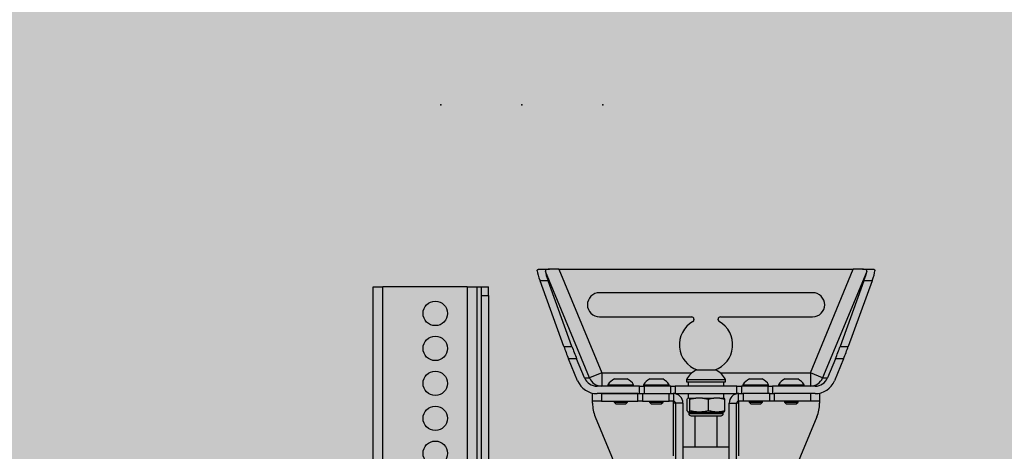
# Model space of a CAD drawing. Units: inches. Extents: x 749 to 1148, y 54 to 371.
# Drawn here: x 861 to 875, y 176 to 182 of the extents above; entities that cross this region are included whole.
import ezdxf

# ---------------------------------------------------------------- set-up
doc = ezdxf.new("R2010")
doc.units = ezdxf.units.IN
doc.header["$MEASUREMENT"] = 0
for name, color, linetype in [('G-DETL-2LITE', 8, 'Continuous'), ('G-DETL-3MDM', 129, 'Continuous'), ('G-DETL-PATT-SHAD', 253, 'Continuous')]:
    doc.layers.add(name, color=color, linetype=linetype)

msp = doc.modelspace()

# ---------------------------------------------------------------- hatches: boundary and pattern name
at = {"layer": 'G-DETL-PATT-SHAD'}
h = msp.add_hatch(color=256, dxfattribs=at)
h.dxf.hatch_style = 1
h.paths.add_polyline_path([(854.313823, 183.849707), (902.713823, 183.849707), (902.713823, 156.049707), (854.313823, 156.049707)])

# ---------------------------------------------------------------- linework, layer by layer
at = {"layer": 'G-DETL-2LITE'}
for p, q in [((868.165631, 178.445312), (868.310163, 178.445312)), ((868.873357, 176.916273), (868.252422, 178.415342)), ((868.44122, 178.445312), (868.310163, 178.445312)), ((868.44122, 178.445312), (869.045102, 176.987412)), ((868.44122, 178.445312), (872.586426, 178.445312)), ((871.982544, 176.987412), (872.586426, 178.445312)), ((872.775224, 178.415342), (872.154289, 176.916273)), ((872.717483, 178.445312), (872.586426, 178.445312)), ((872.717483, 178.445312), (872.862015, 178.445312)), ((868.291581, 178.280818), (868.177385, 178.280818)), ((868.511874, 177.357703), (868.177385, 178.280818)), ((868.626069, 177.357703), (868.291581, 178.280818)), ((872.736065, 178.280818), (872.401577, 177.357703)), ((872.850261, 178.280818), (872.515772, 177.357703)), ((872.850261, 178.280818), (872.736065, 178.280818)), ((865.827799, 161.699707), (865.827799, 178.199707)), ((865.827799, 178.199707), (865.963649, 178.199707)), ((865.963649, 161.699707), (865.963649, 178.199707)), ((867.151149, 178.199707), (865.963649, 178.199707)), ((867.151149, 178.199707), (867.151149, 161.699707)), ((867.151149, 178.199707), (867.286999, 178.199707)), ((867.286999, 178.199707), (867.286999, 161.699707)), ((867.286999, 178.199707), (867.349499, 178.199707)), ((867.349499, 178.199707), (867.349499, 178.074707)), ((867.349499, 178.199707), (867.454099, 178.199707)), ((867.349499, 178.074707), (867.349499, 161.824707)), ((867.349499, 178.074707), (867.454099, 178.074707)), ((867.454099, 178.074707), (867.454099, 178.199707)), ((867.454099, 178.074707), (867.454099, 161.824707)), ((872.013823, 178.115312), (869.013823, 178.115312)), ((869.013823, 177.775313), (870.312573, 177.775313)), ((870.343823, 177.744063), (870.343823, 177.735711)), ((870.683823, 177.735711), (870.683823, 177.744063)), ((870.715073, 177.775313), (872.013823, 177.775313)), ((868.511874, 177.357703), (868.626069, 177.357703)), ((872.401577, 177.357703), (872.515772, 177.357703)), ((868.692607, 177.186693), (868.578412, 177.186693)), ((868.706862, 176.876587), (868.578412, 177.186693)), ((868.804618, 176.916273), (868.692607, 177.186693)), ((872.335039, 177.186693), (872.223027, 176.916273)), ((872.449234, 177.186693), (872.320784, 176.876587)), ((872.449234, 177.186693), (872.335039, 177.186693)), ((869.045102, 176.987412), (868.873357, 176.916273)), ((869.045102, 176.987412), (869.045102, 176.799913)), ((869.045102, 176.987412), (870.314843, 176.987412)), ((870.377073, 177.028412), (870.481235, 177.028412)), ((870.481235, 177.028412), (870.650573, 177.028412)), ((870.712802, 176.987412), (871.982544, 176.987412)), ((871.982544, 176.987412), (871.982544, 176.799913)), ((872.154289, 176.916273), (871.982544, 176.987412)), ((868.804618, 176.916273), (868.873357, 176.916273)), ((869.223573, 176.900912), (869.359102, 176.900912)), ((869.359102, 176.900912), (869.404073, 176.900912)), ((869.723573, 176.900912), (869.83518, 176.900912)), ((869.83518, 176.900912), (869.904073, 176.900912)), ((870.240323, 176.893413), (870.240323, 176.862412)), ((870.240323, 176.893413), (870.448648, 176.893413)), ((870.240323, 176.862412), (870.448648, 176.862412)), ((870.263823, 176.862412), (870.263823, 176.799913)), ((870.448648, 176.893413), (870.787323, 176.893413)), ((870.448648, 176.862412), (870.787323, 176.862412)), ((870.763823, 176.799913), (870.763823, 176.862412)), ((870.787323, 176.862412), (870.787323, 176.893413)), ((871.123573, 176.900912), (871.220744, 176.900912)), ((871.220744, 176.900912), (871.304073, 176.900912)), ((871.623573, 176.900912), (871.711435, 176.900912)), ((871.711435, 176.900912), (871.804073, 176.900912)), ((872.154289, 176.916273), (872.223027, 176.916273)), ((868.916323, 176.590712), (868.916323, 176.695312)), ((869.578567, 176.799913), (868.979851, 176.799913)), ((869.555217, 176.695312), (868.979851, 176.695312)), ((869.041323, 176.695312), (869.041323, 176.590712)), ((869.041323, 176.695312), (869.555217, 176.695312)), ((869.133323, 176.819912), (869.133323, 176.799913)), ((869.133323, 176.819912), (869.404382, 176.819912)), ((869.404382, 176.819912), (869.494323, 176.819912)), ((869.494323, 176.799913), (869.494323, 176.819912)), ((869.555217, 176.590712), (869.555217, 176.695312)), ((869.555217, 176.695312), (869.617717, 176.695312)), ((869.578567, 176.695312), (869.578567, 176.799913)), ((869.578567, 176.799913), (869.641067, 176.799913)), ((869.617717, 176.695312), (869.617717, 176.590712)), ((869.617717, 176.695312), (869.992717, 176.695312)), ((869.633323, 176.819912), (869.633323, 176.799913)), ((869.633323, 176.819912), (869.856537, 176.819912)), ((869.641067, 176.799913), (869.641067, 176.695312)), ((870.016067, 176.799913), (869.641067, 176.799913)), ((869.856537, 176.819912), (869.994323, 176.819912)), ((869.992717, 176.590712), (869.992717, 176.695312)), ((869.992717, 176.695312), (870.052973, 176.695312)), ((869.994323, 176.799913), (869.994323, 176.819912)), ((870.016067, 176.695312), (870.016067, 176.799913)), ((870.016067, 176.799913), (870.078567, 176.799913)), ((870.052973, 176.695312), (870.055217, 176.695294)), ((870.078567, 176.695312), (870.052973, 176.695312)), ((870.055217, 176.695294), (870.055217, 176.590632)), ((870.078567, 176.799913), (870.078567, 176.695312)), ((870.949079, 176.799913), (870.078567, 176.799913)), ((870.078567, 176.695312), (870.949079, 176.695312)), ((870.263823, 176.695312), (870.263823, 176.632812)), ((870.763823, 176.632812), (870.763823, 176.695312)), ((870.949079, 176.695312), (870.949079, 176.799913)), ((870.949079, 176.799913), (871.011579, 176.799913)), ((870.974673, 176.695312), (870.949079, 176.695312)), ((870.972429, 176.695294), (870.974673, 176.695312)), ((870.972429, 176.590632), (870.972429, 176.695294)), ((870.974673, 176.695312), (871.034929, 176.695312)), ((871.011579, 176.799913), (871.011579, 176.695312)), ((871.386579, 176.799913), (871.011579, 176.799913)), ((871.033323, 176.819912), (871.033323, 176.799913)), ((871.033323, 176.819912), (871.227665, 176.819912)), ((871.034929, 176.695312), (871.034929, 176.590712)), ((871.409929, 176.695312), (871.034929, 176.695312)), ((871.227665, 176.819912), (871.394323, 176.819912)), ((871.386579, 176.695312), (871.386579, 176.799913)), ((871.386579, 176.799913), (871.449079, 176.799913)), ((871.394323, 176.799913), (871.394323, 176.819912)), ((871.409929, 176.590712), (871.409929, 176.695312)), ((871.409929, 176.695312), (871.472429, 176.695312)), ((871.449079, 176.799913), (871.449079, 176.695312)), ((872.047794, 176.799913), (871.449079, 176.799913)), ((871.472429, 176.695312), (871.472429, 176.590712)), ((871.986323, 176.695312), (871.472429, 176.695312)), ((872.047794, 176.695312), (871.472429, 176.695312)), ((871.533323, 176.819912), (871.533323, 176.799913)), ((871.533323, 176.819912), (871.709047, 176.819912)), ((871.709047, 176.819912), (871.894323, 176.819912)), ((871.894323, 176.799913), (871.894323, 176.819912)), ((871.986323, 176.590712), (871.986323, 176.695312)), ((872.111323, 176.695312), (872.111323, 176.590712)), ((869.041323, 176.590712), (868.916323, 176.590712)), ((868.916323, 176.559462), (868.916323, 176.590712)), ((869.041323, 176.590712), (869.555217, 176.590712)), ((869.218823, 176.590712), (869.218823, 176.574712)), ((869.218823, 176.574712), (869.243623, 176.549912)), ((869.218823, 176.574712), (869.361485, 176.574712)), ((869.243623, 176.549912), (869.349043, 176.549912)), ((869.349043, 176.549912), (869.384023, 176.549912)), ((869.361485, 176.574712), (869.408823, 176.574712)), ((869.384023, 176.549912), (869.408823, 176.574712)), ((869.408823, 176.574712), (869.408823, 176.590712)), ((869.617717, 176.590712), (869.555217, 176.590712)), ((869.617717, 176.590712), (869.992717, 176.590712)), ((869.718823, 176.590712), (869.718823, 176.574712)), ((869.718823, 176.574712), (869.743623, 176.549912)), ((869.718823, 176.574712), (869.836304, 176.574712)), ((869.743623, 176.549912), (869.830435, 176.549912)), ((869.830435, 176.549912), (869.884023, 176.549912)), ((869.836304, 176.574712), (869.908823, 176.574712)), ((869.884023, 176.549912), (869.908823, 176.574712)), ((869.908823, 176.574712), (869.908823, 176.590712)), ((870.052973, 176.590712), (869.992717, 176.590712)), ((870.055217, 176.590632), (870.052973, 176.590712)), ((870.052973, 176.590712), (870.052973, 176.559462)), ((870.084223, 176.559462), (870.052973, 176.559462)), ((870.052973, 176.559462), (870.052973, 175.820312)), ((870.188823, 176.559462), (870.084223, 176.559462)), ((870.084223, 176.559462), (870.084223, 175.024192)), ((870.188823, 176.559462), (870.188823, 175.024192)), ((870.247464, 176.453603), (870.247464, 176.617187)), ((870.272375, 176.632812), (870.25935, 176.632812)), ((870.272375, 176.632812), (870.284262, 176.617187)), ((870.272375, 176.632812), (870.3703, 176.632812)), ((870.284262, 176.453603), (870.284262, 176.617187)), ((870.464583, 176.632812), (870.3703, 176.632812)), ((870.464583, 176.632812), (870.550621, 176.617187)), ((870.464583, 176.632812), (870.624773, 176.632812)), ((870.550621, 176.453603), (870.550621, 176.617187)), ((870.706031, 176.632812), (870.624773, 176.632812)), ((870.706031, 176.632812), (870.780182, 176.617187)), ((870.706031, 176.632812), (870.768296, 176.632812)), ((870.780182, 176.453603), (870.780182, 176.617187)), ((870.838823, 176.559462), (870.943423, 176.559462)), ((870.838823, 175.024192), (870.838823, 176.559462)), ((870.943423, 175.024192), (870.943423, 176.559462)), ((870.974673, 176.559462), (870.943423, 176.559462)), ((870.974673, 176.590712), (870.972429, 176.590632)), ((871.034929, 176.590712), (870.974673, 176.590712)), ((870.974673, 176.559462), (870.974673, 176.590712)), ((870.974673, 175.820312), (870.974673, 176.559462)), ((871.409929, 176.590712), (871.034929, 176.590712)), ((871.118823, 176.590712), (871.118823, 176.574712)), ((871.118823, 176.574712), (871.143623, 176.549912)), ((871.118823, 176.574712), (871.221108, 176.574712)), ((871.143623, 176.549912), (871.219206, 176.549912)), ((871.219206, 176.549912), (871.284023, 176.549912)), ((871.221108, 176.574712), (871.308823, 176.574712)), ((871.284023, 176.549912), (871.308823, 176.574712)), ((871.308823, 176.574712), (871.308823, 176.590712)), ((871.472429, 176.590712), (871.409929, 176.590712)), ((871.986323, 176.590712), (871.472429, 176.590712)), ((871.618823, 176.590712), (871.618823, 176.574712)), ((871.618823, 176.574712), (871.643623, 176.549912)), ((871.618823, 176.574712), (871.711309, 176.574712)), ((871.643623, 176.549912), (871.711965, 176.549912)), ((871.711309, 176.574712), (871.808823, 176.574712)), ((871.711965, 176.549912), (871.784023, 176.549912)), ((871.784023, 176.549912), (871.808823, 176.574712)), ((871.808823, 176.574712), (871.808823, 176.590712)), ((872.111323, 176.590712), (871.986323, 176.590712)), ((872.111323, 176.590712), (872.111323, 176.559462)), ((870.260865, 176.436948), (870.271323, 176.432072)), ((870.271323, 176.432072), (870.271323, 176.414062)), ((870.271323, 176.432072), (870.320981, 176.432072)), ((870.271323, 176.414062), (870.320981, 176.414062)), ((870.320981, 176.432072), (870.756323, 176.432072)), ((870.320981, 176.414062), (870.756323, 176.414062)), ((870.756323, 176.432072), (870.766781, 176.436948)), ((870.756323, 176.414062), (870.756323, 176.432072)), ((868.954383, 176.368121), (869.451582, 175.167777)), ((870.302573, 176.382812), (870.345832, 176.382812)), ((870.345832, 176.382812), (870.725073, 176.382812)), ((870.357573, 176.382812), (870.357573, 175.945312)), ((870.670073, 175.945312), (870.670073, 176.382812)), ((872.073263, 176.368121), (871.576064, 175.167777)), ((870.188823, 175.945312), (870.838823, 175.945312))]:
    msp.add_line(p, q, dxfattribs=at)
for centre in [(866.702799, 177.823723), (866.702799, 177.331597), (866.702799, 176.839471), (866.702799, 176.347345), (866.702799, 175.855219)]:
    msp.add_circle(centre, 0.1719, dxfattribs=at)
for centre, radius, start, end in [((869.013823, 177.945312), 0.17, 90, 270), ((872.013823, 177.945312), 0.17, 270, 90), ((870.513823, 177.382812), 0.375, 119.6951155, 250.9206295), ((870.312573, 177.744063), 0.03125, 0, 90), ((870.312573, 177.735711), 0.03125, 299.6951155, 0), ((870.513823, 177.382812), 0.375, 289.0793705, 60.3048845), ((870.715073, 177.744063), 0.03125, 90, 180), ((870.715073, 177.735711), 0.03125, 180, 240.3048845), ((870.513823, 176.753128), 0.307379, 116.4163325, 152.8457376), ((870.513823, 176.753128), 0.307379, 27.1542624, 63.5836675), ((869.045587, 176.985555), 0.185643, 201.9129679, 269.8502945), ((869.313823, 176.709578), 0.211551, 115.2526445, 148.5637475), ((869.313823, 176.709578), 0.211551, 31.4362525, 64.7473555), ((869.813823, 176.709578), 0.211551, 115.2526445, 148.5637475), ((869.813823, 176.709578), 0.211551, 31.4362525, 64.7473555), ((871.213823, 176.709578), 0.211551, 115.2526445, 148.5637475), ((871.213823, 176.709578), 0.211551, 31.4362525, 64.7473555), ((871.713823, 176.709578), 0.211551, 115.2526445, 148.5637475), ((871.713823, 176.709578), 0.211551, 31.4362525, 64.7473555), ((871.982059, 176.985555), 0.185643, 270.1497055, 338.0870321), ((870.052973, 176.559462), 0.13585, 0, 89.0536808), ((870.974673, 176.559462), 0.13585, 90.9463192, 180), ((869.416323, 176.559462), 0.5, 180, 202.5), ((870.052973, 176.559462), 0.03125, 0, 85.8828057), ((870.974673, 176.559462), 0.03125, 94.1171943, 180), ((871.611323, 176.559462), 0.5, 337.5, 0), ((870.302573, 176.414062), 0.03125, 180, 270), ((870.725073, 176.414062), 0.03125, 270, 0)]:
    msp.add_arc(centre, radius, start, end, dxfattribs=at)
for centre, major_axis, ratio, start_param, end_param in [((868.246279, 178.195312), (-0.105238, 0.249674), 0.121318497, 0.382514231, 1.170639183), ((868.360474, 178.195312), (-0.105238, 0.249674), 0.121318497, 0.443597235, 1.170639183), ((872.667172, 178.195312), (0.105238, 0.249674), 0.121318497, 5.112546124, 5.839588072), ((872.781367, 178.195312), (0.105238, 0.249674), 0.121318497, 5.112546124, 5.900671076), ((868.649662, 177.186693), (-0.210475, 0.499348), 0.121318497, 1.170639183, 1.519705034), ((868.763857, 177.186693), (-0.210475, 0.499348), 0.121318497, 1.170639183, 1.519705034), ((872.263789, 177.186693), (0.210475, 0.499348), 0.121318497, 4.763480273, 5.112546124), ((872.377984, 177.186693), (0.210475, 0.499348), 0.121318497, 4.763480273, 5.112546124), ((868.979851, 176.987412), (0.295051, 0), 0.989998983, 3.53075067, 4.71238898), ((868.979851, 176.987412), (0.189394, 0), 0.989998983, 3.53075067, 4.71238898), ((872.047794, 176.987412), (-0.189394, 0), 0.989998983, 1.570796327, 2.752434637), ((872.047794, 176.987412), (-0.295051, 0), 0.989998983, 1.570796327, 2.752434637)]:
    msp.add_ellipse(centre, major_axis=major_axis, ratio=ratio, start_param=start_param, end_param=end_param, dxfattribs=at)
for points, knots in [([(868.137341, 178.422177), (868.137274, 178.425595), (868.137136, 178.432539), (868.141598, 178.439499), (868.149675, 178.443858), (868.15842, 178.445212), (868.164307, 178.445294), (868.165631, 178.445312)], [0, 0, 0, 0, 0.2294416858, 0.466031683, 0.6955040228, 0.931519763, 1, 1, 1, 1]), ([(868.310163, 178.445312), (868.298632, 178.445013), (868.275491, 178.444411), (868.255304, 178.435966), (868.251351, 178.424046), (868.252288, 178.416435), (868.252422, 178.415342)], [0, 0, 0, 0, 0.326227393, 0.654664888, 0.950378995, 1, 1, 1, 1]), ([(872.775224, 178.415342), (872.775132, 178.421417), (872.774947, 178.433578), (872.758137, 178.442498), (872.73692, 178.445113), (872.722001, 178.445266), (872.717483, 178.445312)], [0, 0, 0, 0, 0.295129864, 0.590793976, 0.876067186, 1, 1, 1, 1]), ([(872.862015, 178.445312), (872.866309, 178.445118), (872.875008, 178.444724), (872.884015, 178.441105), (872.889523, 178.43476), (872.890771, 178.427843), (872.890385, 178.423148), (872.890305, 178.422177)], [0, 0, 0, 0, 0.230948391, 0.467783889, 0.698991796, 0.937724527, 1, 1, 1, 1]), ([(870.247464, 176.617187), (870.250741, 176.622603), (870.254679, 176.629112), (870.258678, 176.63228), (870.25935, 176.632812)], [0, 0, 0, 0, 0.832059675, 1, 1, 1, 1]), ([(870.284262, 176.617187), (870.307982, 176.622603), (870.336489, 176.629112), (870.365438, 176.63228), (870.3703, 176.632812)], [0, 0, 0, 0, 0.832059375, 1, 1, 1, 1]), ([(870.550621, 176.617187), (870.574972, 176.623481), (870.59957, 176.629839), (870.624523, 176.632783), (870.624773, 176.632812)], [0, 0, 0, 0, 0.989981984, 1, 1, 1, 1]), ([(870.780182, 176.617187), (870.776905, 176.622603), (870.772967, 176.629112), (870.768968, 176.63228), (870.768296, 176.632812)], [0, 0, 0, 0, 0.8320599753, 1, 1, 1, 1]), ([(870.284262, 176.453603), (870.279883, 176.446835), (870.270992, 176.433093), (870.258491, 176.435804), (870.250729, 176.448333), (870.247464, 176.453603)], [0, 0, 0, 0, 0.359917475, 0.730734016, 1, 1, 1, 1]), ([(870.550621, 176.453603), (870.518924, 176.446835), (870.454571, 176.433093), (870.364086, 176.435804), (870.307898, 176.448333), (870.284262, 176.453603)], [0, 0, 0, 0, 0.359917475, 0.730734016, 1, 1, 1, 1]), ([(870.780182, 176.453603), (870.765062, 176.449549), (870.724959, 176.438796), (870.657442, 176.432729), (870.595705, 176.441134), (870.560317, 176.450922), (870.550621, 176.453603)], [0, 0, 0, 0, 0.2001353684, 0.5307872296, 0.8714414822, 1, 1, 1, 1]), ([(870.765888, 176.438863), (870.767377, 176.438867), (870.772205, 176.43888), (870.776921, 176.447584), (870.780182, 176.453603)], [0, 0, 0, 0, 0.308364248, 1, 1, 1, 1])]:
    msp.add_open_spline(points, degree=3, knots=knots, dxfattribs=at)
at = {"layer": 'G-DETL-3MDM'}
for p in [(866.779181, 180.758037), (867.919181, 180.758037), (869.059181, 180.758037)]:
    msp.add_point(p, dxfattribs=at)

doc.saveas('drawing.dxf')
